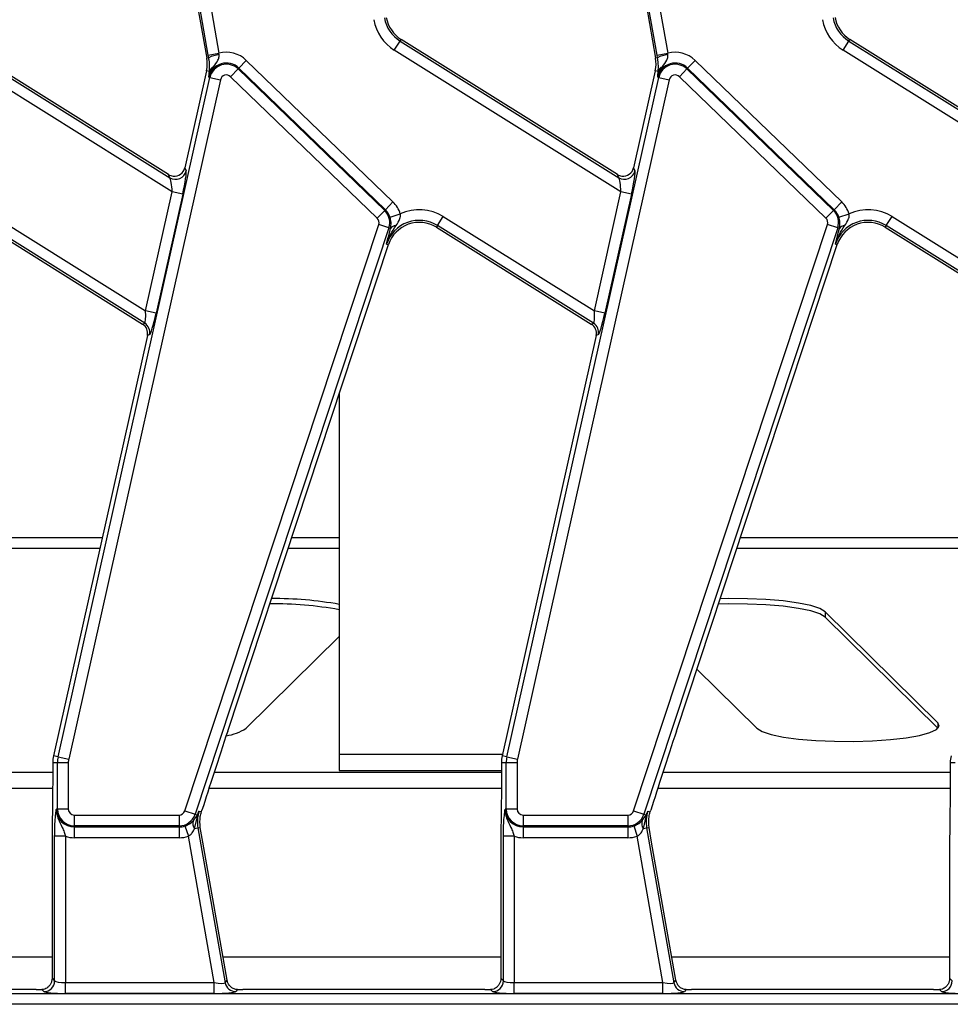
# Model space of a CAD drawing. Units: millimetres. Extents: x 6 to 419, y -29 to 291.
# Drawn here: x 82 to 100, y 29 to 48 of the extents above; entities that cross this region are included whole.
import ezdxf

# ---------------------------------------------------------------- set-up
doc = ezdxf.new("R2010")
doc.units = ezdxf.units.MM

msp = doc.modelspace()

# ---------------------------------------------------------------- linework, layer by layer
at = {"color": 7, "linetype": 'Continuous', "lineweight": 25}
for p, q in [((85.812218, 46.948131), (85.115515, 50.899328)), ((85.311727, 50.933925), (86.00843, 46.982729)), ((94.112218, 46.948131), (93.415515, 50.899328)), ((93.611727, 50.933925), (94.30843, 46.982729)), ((85.615423, 47.853897), (85.784561, 46.894667)), ((93.915423, 47.853897), (94.084561, 46.894667)), ((81.058227, 47.209736), (85.102736, 44.682446)), ((85.078347, 44.74075), (81.07758, 47.240707)), ((89.252646, 47.040772), (89.358227, 47.209736)), ((89.358227, 47.209736), (89.37758, 47.240707)), ((89.358227, 47.209736), (93.402736, 44.682446)), ((93.378347, 44.74075), (89.37758, 47.240707)), ((97.552646, 47.040772), (97.658227, 47.209736)), ((97.658227, 47.209736), (97.67758, 47.240707)), ((97.658227, 47.209736), (101.702736, 44.682446)), ((101.678347, 44.74075), (97.67758, 47.240707)), ((85.144881, 44.421173), (80.952646, 47.040772)), ((85.812218, 46.948131), (86.00843, 46.982729)), ((86.010581, 46.958605), (86.00843, 46.982729)), ((93.444881, 44.421173), (89.252646, 47.040772)), ((94.112218, 46.948131), (94.30843, 46.982729)), ((94.310581, 46.958605), (94.30843, 46.982729)), ((101.744881, 44.421173), (97.552646, 47.040772)), ((85.820773, 46.901052), (85.784561, 46.894667)), ((85.820773, 46.901052), (85.812218, 46.948131)), ((86.37709, 46.708791), (86.515493, 46.852112)), ((86.515493, 46.852112), (89.226866, 44.233769)), ((94.120773, 46.901052), (94.084561, 46.894667)), ((94.120773, 46.901052), (94.112218, 46.948131)), ((94.67709, 46.708791), (94.815493, 46.852112)), ((94.815493, 46.852112), (97.526866, 44.233769)), ((85.779227, 46.659592), (85.378368, 44.866252)), ((85.832674, 46.647645), (85.779227, 46.659592)), ((85.832674, 46.647645), (85.833894, 46.664506)), ((86.362817, 46.694011), (86.224414, 46.55069)), ((86.362817, 46.694011), (86.37709, 46.708791)), ((86.362817, 46.694011), (89.07419, 44.075668)), ((89.088463, 44.090449), (86.37709, 46.708791)), ((94.079227, 46.659592), (93.678368, 44.866252)), ((94.132674, 46.647645), (94.079227, 46.659592)), ((94.132674, 46.647645), (94.133894, 46.664506)), ((94.662817, 46.694011), (94.524414, 46.55069)), ((94.662817, 46.694011), (94.67709, 46.708791)), ((94.662817, 46.694011), (97.37419, 44.075668)), ((97.388463, 44.090449), (94.67709, 46.708791)), ((83.035418, 33.976446), (85.843291, 46.538145)), ((86.037731, 46.494683), (83.229859, 33.932983)), ((85.843291, 46.538145), (85.823238, 46.542628)), ((85.843291, 46.538145), (86.037731, 46.494683)), ((88.935787, 43.932348), (86.224414, 46.55069)), ((91.335418, 33.976446), (94.143291, 46.538145)), ((94.337731, 46.494683), (91.529859, 33.932983)), ((94.143291, 46.538145), (94.123238, 46.542628)), ((94.143291, 46.538145), (94.337731, 46.494683)), ((97.235787, 43.932348), (94.524414, 46.55069)), ((85.378368, 44.866252), (85.402757, 44.807948)), ((93.678368, 44.866252), (93.702757, 44.807948)), ((85.102736, 44.682446), (85.078347, 44.74075)), ((93.402736, 44.682446), (93.378347, 44.74075)), ((84.652617, 42.218914), (85.144881, 44.421173)), ((85.339321, 44.37771), (84.847058, 42.175451)), ((85.339321, 44.37771), (85.144881, 44.421173)), ((92.952617, 42.218914), (93.444881, 44.421173)), ((93.639321, 44.37771), (93.147058, 42.175451)), ((93.639321, 44.37771), (93.444881, 44.421173)), ((89.07419, 44.075668), (88.935787, 43.932348)), ((89.07419, 44.075668), (89.088463, 44.090449)), ((89.088463, 44.090449), (89.226866, 44.233769)), ((97.37419, 44.075668), (97.235787, 43.932348)), ((97.37419, 44.075668), (97.388463, 44.090449)), ((97.388463, 44.090449), (97.526866, 44.233769)), ((81.857467, 43.965518), (84.652617, 42.218914)), ((89.173651, 43.95385), (89.363248, 44.015079)), ((90.051887, 43.796554), (90.157467, 43.965518)), ((90.157467, 43.965518), (92.952617, 42.218914)), ((97.473651, 43.95385), (97.663248, 44.015079)), ((98.351887, 43.796554), (98.457467, 43.965518)), ((98.457467, 43.965518), (101.252617, 42.218914)), ((81.732534, 43.765582), (84.596037, 41.976267)), ((84.637318, 41.993536), (81.751887, 43.796554)), ((85.378344, 32.974079), (88.964256, 43.816875)), ((89.153419, 43.754316), (85.567507, 32.911519)), ((89.153419, 43.754316), (88.964256, 43.816875)), ((89.153419, 43.754316), (89.183273, 43.744442)), ((89.161382, 43.662085), (89.183273, 43.744442)), ((90.051887, 43.796554), (90.032534, 43.765582)), ((90.032534, 43.765582), (92.896037, 41.976267)), ((92.937318, 41.993536), (90.051887, 43.796554)), ((93.678344, 32.974079), (97.264256, 43.816875)), ((97.453419, 43.754316), (93.867507, 32.911519)), ((97.453419, 43.754316), (97.264256, 43.816875)), ((97.453419, 43.754316), (97.483273, 43.744442)), ((97.461382, 43.662085), (97.483273, 43.744442)), ((98.351887, 43.796554), (98.332534, 43.765582)), ((98.332534, 43.765582), (101.196037, 41.976267)), ((101.237318, 41.993536), (98.351887, 43.796554)), ((86.170584, 34.451566), (89.144927, 43.445149)), ((89.110253, 43.456616), (89.144927, 43.445149)), ((94.470584, 34.451566), (97.444927, 43.445149)), ((97.410253, 43.456616), (97.444927, 43.445149)), ((84.847058, 42.175451), (84.652617, 42.218914)), ((93.147058, 42.175451), (92.952617, 42.218914)), ((84.596037, 41.976267), (84.637318, 41.993536)), ((92.896037, 41.976267), (92.937318, 41.993536)), ((84.684897, 41.76384), (82.948548, 33.995864)), ((84.726178, 41.781109), (84.684897, 41.76384)), ((92.984897, 41.76384), (91.248548, 33.995864)), ((93.026178, 41.781109), (92.984897, 41.76384)), ((88.234098, 40.691057), (88.234098, 34.019562)), ((99.303302, 34.604569), (97.219524, 36.65669)), ((97.219524, 36.65669), (97.219524, 36.558209)), ((99.303302, 34.506088), (97.219524, 36.558209)), ((86.513241, 34.502046), (88.234098, 36.19676)), ((95.954956, 34.502046), (94.847855, 35.592328)), ((99.303302, 34.604569), (99.303302, 34.506088)), ((83.023112, 33.864978), (82.934098, 33.864978)), ((82.934098, 33.864978), (82.934098, 33.511294)), ((83.035418, 33.976446), (82.948548, 33.995864)), ((83.023112, 33.009167), (83.023112, 33.864978)), ((83.222351, 33.864978), (83.023112, 33.864978)), ((83.035418, 33.976446), (83.229859, 33.932983)), ((83.222351, 33.864978), (83.222351, 33.009167)), ((88.234098, 34.019562), (88.234098, 33.72309)), ((91.323112, 33.864978), (91.234098, 33.864978)), ((91.234098, 33.864978), (91.234098, 33.511294)), ((91.335418, 33.976446), (91.248548, 33.995864)), ((91.323112, 33.009167), (91.323112, 33.864978)), ((91.522351, 33.864978), (91.323112, 33.864978)), ((91.335418, 33.976446), (91.529859, 33.932983)), ((91.522351, 33.864978), (91.522351, 33.009167)), ((99.623112, 33.864978), (99.534098, 33.864978)), ((99.534098, 33.864978), (99.534098, 33.511294)), ((88.234098, 33.72309), (91.234098, 33.72309)), ((94.231723, 33.72309), (94.234098, 33.72309)), ((94.234098, 33.730396), (94.234098, 33.72309)), ((83.023112, 33.009167), (83.002564, 33.009167)), ((83.222351, 33.009167), (83.023112, 33.009167)), ((85.378344, 32.974079), (85.567507, 32.911519)), ((85.641816, 32.969029), (85.684913, 32.954776)), ((85.684913, 32.954776), (85.695305, 32.98763)), ((91.323112, 33.009167), (91.302564, 33.009167)), ((91.522351, 33.009167), (91.323112, 33.009167)), ((93.678344, 32.974079), (93.867507, 32.911519)), ((93.941816, 32.969029), (93.984913, 32.954776)), ((93.984913, 32.954776), (93.995305, 32.98763)), ((83.334098, 32.897419), (85.272248, 32.897419)), ((83.334098, 32.897419), (83.334098, 32.69818)), ((85.272248, 32.897419), (85.272248, 32.69818)), ((85.538813, 32.796241), (85.611331, 32.897026)), ((85.558784, 32.647966), (85.609854, 32.8624)), ((85.567507, 32.911519), (85.611331, 32.897026)), ((91.634098, 32.897419), (93.572248, 32.897419)), ((91.634098, 32.897419), (91.634098, 32.69818)), ((93.572248, 32.897419), (93.572248, 32.69818)), ((93.838813, 32.796241), (93.911331, 32.897026)), ((93.858784, 32.647966), (93.909854, 32.8624)), ((93.867507, 32.911519), (93.911331, 32.897026)), ((85.272248, 32.69818), (83.334098, 32.69818)), ((83.334098, 32.69818), (83.334098, 32.677632)), ((83.334098, 32.677632), (85.272248, 32.677632)), ((83.334098, 32.677632), (83.334098, 32.478393)), ((85.272248, 32.69818), (85.272248, 32.677632)), ((85.272248, 32.677632), (85.272248, 32.478393)), ((85.379368, 32.695415), (85.443743, 32.506862)), ((85.558784, 32.647966), (85.619294, 32.658636)), ((85.619294, 32.658636), (85.664506, 32.666608)), ((85.619294, 32.658636), (86.123827, 29.797287)), ((85.710259, 32.399012), (85.664506, 32.666608)), ((93.572248, 32.69818), (91.634098, 32.69818)), ((91.634098, 32.69818), (91.634098, 32.677632)), ((91.634098, 32.677632), (93.572248, 32.677632)), ((91.634098, 32.677632), (91.634098, 32.478393)), ((93.572248, 32.69818), (93.572248, 32.677632)), ((93.572248, 32.677632), (93.572248, 32.478393)), ((93.679368, 32.695415), (93.743743, 32.506862)), ((93.858784, 32.647966), (93.919294, 32.658636)), ((93.919294, 32.658636), (93.964506, 32.666608)), ((93.919294, 32.658636), (94.423827, 29.797287)), ((94.010259, 32.399012), (93.964506, 32.666608)), ((82.970619, 29.831885), (82.970619, 32.504444)), ((83.169858, 32.504444), (82.970619, 32.504444)), ((83.169858, 32.504444), (83.169858, 29.79994)), ((85.272248, 32.478393), (83.334098, 32.478393)), ((85.921047, 29.79994), (85.443743, 32.506862)), ((91.270619, 29.831885), (91.270619, 32.504444)), ((91.469858, 32.504444), (91.270619, 32.504444)), ((91.469858, 32.504444), (91.469858, 29.79994)), ((93.572248, 32.478393), (91.634098, 32.478393)), ((94.221047, 29.79994), (93.743743, 32.506862)), ((82.922564, 32.292019), (82.922564, 29.87994)), ((86.161167, 29.841787), (85.710259, 32.399012)), ((91.222564, 32.292019), (91.222564, 29.87994)), ((94.461167, 29.841787), (94.010259, 32.399012)), ((99.522564, 32.292019), (99.522564, 29.87994)), ((82.922564, 30.269167), (77.785808, 30.269167)), ((91.222564, 30.269167), (86.085808, 30.269167)), ((99.522564, 30.269167), (94.385808, 30.269167)), ((82.922564, 29.87994), (82.970619, 29.831885)), ((91.222564, 29.87994), (91.270619, 29.831885)), ((99.522564, 29.87994), (99.570619, 29.831885)), ((83.169858, 29.600701), (83.169858, 29.79994)), ((83.169858, 29.79994), (85.921047, 29.79994)), ((85.921047, 29.600701), (85.921047, 29.79994)), ((86.123827, 29.797287), (86.161167, 29.841787)), ((91.469858, 29.600701), (91.469858, 29.79994)), ((91.469858, 29.79994), (94.221047, 29.79994)), ((94.221047, 29.600701), (94.221047, 29.79994)), ((94.423827, 29.797287), (94.461167, 29.841787)), ((62.489072, 29.597651), (119.979124, 29.597651)), ((82.625767, 29.669167), (78.149783, 29.669167)), ((82.77138, 29.632646), (82.733564, 29.670461)), ((85.921047, 29.600701), (83.169858, 29.600701)), ((86.351552, 29.670201), (86.320039, 29.632646)), ((90.925767, 29.669167), (86.449783, 29.669167)), ((91.07138, 29.632646), (91.033564, 29.670461)), ((94.221047, 29.600701), (91.469858, 29.600701)), ((94.651552, 29.670201), (94.620039, 29.632646)), ((99.225767, 29.669167), (94.749783, 29.669167)), ((99.37138, 29.632646), (99.333564, 29.670461)), ((119.979124, 29.398412), (62.489072, 29.398412))]:
    msp.add_line(p, q, dxfattribs=at)
at = {"color": 8, "linetype": 'Continuous', "lineweight": 25}
for p, q in [((83.848876, 38.023699), (79.051954, 38.023699)), ((88.234098, 38.023699), (87.351954, 38.023699)), ((100.448876, 38.023699), (95.651954, 38.023699)), ((83.80485, 37.826738), (78.986815, 37.826738)), ((88.234098, 37.826738), (87.286815, 37.826738)), ((100.40485, 37.826738), (95.586815, 37.826738)), ((91.253845, 34.019562), (88.234098, 34.019562)), ((82.934098, 33.685067), (77.619373, 33.685067)), ((91.234098, 33.685067), (85.919373, 33.685067)), ((99.534098, 33.685067), (94.219373, 33.685067)), ((82.933152, 33.389624), (77.523842, 33.389624)), ((91.233152, 33.389624), (85.823842, 33.389624)), ((99.533152, 33.389624), (94.123842, 33.389624))]:
    msp.add_line(p, q, dxfattribs=at)
at = {"color": 7, "linetype": 'Continuous', "lineweight": 25, "flags": 128}
for points in [[(97.219524, 36.558209), (97.121563, 36.617532), (96.954714, 36.672022), (96.72627, 36.719298), (96.446213, 36.757293), (96.126785, 36.784347), (95.781945, 36.799277), (95.426765, 36.80143), (95.246444, 36.797551)], [(97.219524, 36.65669), (97.121563, 36.716013), (96.954714, 36.770503), (96.72627, 36.817779), (96.446213, 36.855774), (96.126785, 36.882827), (95.781945, 36.897757), (95.426765, 36.899911), (95.279332, 36.896994)], [(95.954956, 34.502046), (96.052916, 34.442723), (96.219765, 34.388233), (96.448209, 34.340957), (96.728266, 34.302962), (97.047694, 34.275908), (97.392534, 34.260979), (97.747715, 34.258825), (98.097712, 34.269541), (98.42723, 34.29266), (98.721868, 34.32717), (98.968747, 34.371563), (99.157079, 34.4239), (99.278631, 34.481892), (99.328093, 34.543005), (99.303302, 34.604569)]]:
    msp.add_lwpolyline(points, dxfattribs=at)
at = {"color": 7, "linetype": 'Continuous', "lineweight": 25}
for centre, radius, start, end in [((89.695531, 47.749536), 0.835759, 190, 238), ((89.695531, 47.749536), 0.63652, 190, 238), ((89.695531, 47.749536), 0.6, 190, 238), ((97.995531, 47.749536), 0.835759, 190, 238), ((97.995531, 47.749536), 0.63652, 190, 238), ((97.995531, 47.749536), 0.6, 190, 238), ((86.146787, 46.470306), 0.530773, 46, 105.109902), ((94.446787, 46.470306), 0.530773, 46, 105.109902), ((85.193677, 46.790478), 0.6, 347.4, 10), ((86.064459, 46.439154), 0.522238, 95.9215887, 117.8151014), ((86.146787, 46.470306), 0.331534, 46, 167.4), ((93.493677, 46.790478), 0.6, 347.4, 10), ((94.364459, 46.439154), 0.522238, 95.9215887, 117.8151014), ((94.446787, 46.470306), 0.331534, 46, 167.4), ((85.974294, 46.600282), 0.14933, 115.4667483, 161.5082729), ((86.146787, 46.470306), 0.310986, 46, 167.4), ((94.274294, 46.600282), 0.14933, 115.4667483, 161.5082729), ((94.446787, 46.470306), 0.310986, 46, 167.4), ((86.146787, 46.470306), 0.111747, 46, 167.4), ((94.446787, 46.470306), 0.111747, 46, 167.4), ((85.206997, 44.854564), 0.201234, 238.7944906, 346.6055094), ((93.506997, 44.854564), 0.201234, 238.7944906, 346.6055094), ((88.85816, 43.851963), 0.310986, 341.7, 46), ((88.85816, 43.851963), 0.331534, 17.8976707, 46), ((88.85816, 43.851963), 0.530773, 17.8976707, 46), ((89.714582, 43.256754), 0.835759, 58, 114.8584259), ((97.15816, 43.851963), 0.310986, 341.7, 46), ((97.15816, 43.851963), 0.331534, 17.8976707, 46), ((97.15816, 43.851963), 0.530773, 17.8976707, 46), ((98.014582, 43.256754), 0.835759, 58, 114.8584259), ((88.85816, 43.851963), 0.111747, 341.7, 46), ((89.714582, 43.256754), 0.63652, 58, 161.7), ((97.15816, 43.851963), 0.111747, 341.7, 46), ((98.014582, 43.256754), 0.63652, 58, 161.7), ((89.714582, 43.256754), 0.6, 58, 161.7), ((89.279857, 43.677173), 0.117701, 89.1959696, 145.1433591), ((98.014582, 43.256754), 0.6, 58, 161.7), ((97.579857, 43.677173), 0.117701, 89.1959696, 145.1433591), ((84.529854, 41.823784), 0.200908, 347.7364076, 57.6635924), ((92.829854, 41.823784), 0.200908, 347.7364076, 57.6635924), ((87.023907, 29.950165), 6.852373, 79.8276917, 90.6350888), ((87.029941, 30.092325), 6.808315, 79.8127508, 90.4162578), ((86.008022, 35.290231), 0.936206, 278.1979883, 302.6595155), ((83.534098, 33.864978), 0.6, 167.4, 180), ((83.534098, 33.864978), 0.510986, 167.4, 180), ((83.534098, 33.864978), 0.311747, 167.4, 180), ((91.834098, 33.864978), 0.6, 167.4, 180), ((91.834098, 33.864978), 0.510986, 167.4, 180), ((91.834098, 33.864978), 0.311747, 167.4, 180), ((100.134098, 33.864978), 0.6, 167.4, 180), ((83.334098, 33.009167), 0.331534, 180, 270), ((83.334098, 33.009167), 0.310986, 180, 270), ((83.334098, 33.009167), 0.111747, 180, 270), ((85.272248, 33.009167), 0.111747, 270, 341.7), ((86.246144, 32.769167), 0.63652, 161.7, 190), ((91.634098, 33.009167), 0.331534, 180, 270), ((91.634098, 33.009167), 0.310986, 180, 270), ((91.634098, 33.009167), 0.111747, 180, 270), ((93.572248, 33.009167), 0.111747, 270, 341.7), ((94.546144, 32.769167), 0.63652, 161.7, 190), ((85.272248, 33.009167), 0.310986, 270, 341.7), ((85.672547, 32.738771), 0.14556, 156.7451423, 218.5965778), ((85.708414, 32.875541), 0.099432, 167.5212457, 187.5943069), ((93.572248, 33.009167), 0.310986, 270, 341.7), ((93.972547, 32.738771), 0.14556, 156.7451423, 218.5965778), ((94.008414, 32.875541), 0.099432, 167.5212457, 187.5943069), ((85.272248, 33.009167), 0.331534, 270, 288.8507665), ((93.572248, 33.009167), 0.331534, 270, 288.8507665), ((83.334098, 33.009167), 0.530773, 251.9747235, 270), ((85.272248, 33.009167), 0.530773, 270, 288.8507665), ((91.634098, 33.009167), 0.530773, 251.9747235, 270), ((93.572248, 33.009167), 0.530773, 270, 288.8507665), ((82.769597, 29.833668), 0.20103, 270.5081258, 359.4918742), ((86.321479, 29.833601), 0.20096, 190.4104614, 269.5895386), ((91.069597, 29.833668), 0.20103, 270.5081258, 359.4918742), ((94.621479, 29.833601), 0.20096, 190.4104614, 269.5895386), ((99.369597, 29.833668), 0.20103, 270.5081258, 359.4918742)]:
    msp.add_arc(centre, radius, start, end, dxfattribs=at)
for centre, major_axis, ratio, start_param, end_param in [((85.182909, 44.912149), (-0.078061, 0.18661), 0.988732103, 2.625914002, 4.090933552), ((85.307857, 44.397371), (0.09155, 0.414263), 0.082451182, 4.683137912, 6.166667776), ((93.482909, 44.912149), (-0.078061, 0.18661), 0.988732103, 2.625914002, 4.090933552), ((93.607857, 44.397371), (0.09155, 0.414263), 0.082451182, 4.683137912, 6.166667776), ((85.182909, 44.912149), (-0.078061, 0.18661), 0.988732103, 2.192251755, 2.625914002), ((85.113416, 44.440834), (-0.016201, 0.245037), 0.123046528, 4.623932953, 6.107462817), ((93.482909, 44.912149), (-0.078061, 0.18661), 0.988732103, 2.192251755, 2.625914002), ((93.413416, 44.440834), (-0.016201, 0.245037), 0.123046528, 4.623932953, 6.107462817), ((84.621153, 42.238575), (-0.016201, 0.245037), 0.123046528, 3.140403089, 4.623932953), ((84.815594, 42.195113), (0.09155, 0.414263), 0.082451182, 3.199608048, 4.683137912), ((92.921153, 42.238575), (-0.016201, 0.245037), 0.123046528, 3.140403089, 4.623932953), ((93.115594, 42.195113), (0.09155, 0.414263), 0.082451182, 3.199608048, 4.683137912), ((84.488732, 41.806582), (0.185565, 0.077623), 0.9943033, 5.669775823, 6.896594791), ((92.788732, 41.806582), (0.185565, 0.077623), 0.9943033, 5.669775823, 6.896594791), ((86.141808, 34.253103), (0.719536, 2.185243), 0.015154936, 1.484842471, 2.193401127), ((94.441808, 34.253103), (0.719536, 2.185243), 0.015154936, 1.484842471, 2.193401127), ((83.169858, 29.834935), (0.2, 0), 0.174977327, 3.228859116, 4.71238898), ((85.914876, 29.834935), (0.20922, -0.03667), 0.15752232, 4.769477279, 6.253007143), ((91.469858, 29.834935), (0.2, 0), 0.174977327, 3.228859116, 4.71238898), ((94.214876, 29.834935), (0.20922, -0.03667), 0.15752232, 4.769477279, 6.253007143), ((82.625767, 29.704162), (0.4, 0), 0.087488664, 4.71238898, 4.985256148), ((83.169858, 29.635696), (0.4, 0), 0.087488664, 3.228859116, 4.71238898), ((85.914876, 29.635696), (0.406218, -0.000536), 0.086139484, 4.727693628, 6.211223492), ((86.443612, 29.704162), (0.406218, -0.000536), 0.086139484, 4.483887689, 4.727693628), ((90.925767, 29.704162), (0.4, 0), 0.087488664, 4.71238898, 4.985256148), ((91.469858, 29.635696), (0.4, 0), 0.087488664, 3.228859116, 4.71238898), ((94.214876, 29.635696), (0.406218, -0.000536), 0.086139484, 4.727693628, 6.211223492), ((94.743612, 29.704162), (0.406218, -0.000536), 0.086139484, 4.483887689, 4.727693628), ((99.225767, 29.704162), (0.4, 0), 0.087488664, 4.71238898, 4.985256148), ((99.769858, 29.635696), (0.4, 0), 0.087488664, 3.228859116, 4.71238898)]:
    msp.add_ellipse(centre, major_axis=major_axis, ratio=ratio, start_param=start_param, end_param=end_param, dxfattribs=at)
for points, knots in [([(85.833894, 46.664506), (85.83525, 46.693258), (85.83767, 46.744554), (85.832451, 46.833066), (85.823506, 46.885136), (85.820773, 46.901052)], [0, 0, 0, 0, 0.469653724, 0.837901619, 1, 1, 1, 1]), ([(85.910084, 46.735103), (85.940506, 46.772934), (85.985998, 46.829507), (86.012725, 46.910664), (86.011068, 46.947724), (86.010581, 46.958605)], [0, 0, 0, 0, 0.587794971, 0.878971194, 1, 1, 1, 1]), ([(94.133894, 46.664506), (94.13525, 46.693258), (94.13767, 46.744554), (94.132451, 46.833066), (94.123506, 46.885136), (94.120773, 46.901052)], [0, 0, 0, 0, 0.469653724, 0.837901619, 1, 1, 1, 1]), ([(94.210084, 46.735103), (94.240506, 46.772934), (94.285998, 46.829507), (94.312725, 46.910664), (94.311068, 46.947724), (94.310581, 46.958605)], [0, 0, 0, 0, 0.5877949713, 0.8789711943, 1, 1, 1, 1]), ([(85.910084, 46.735103), (85.892153, 46.707934), (85.864201, 46.66558), (85.837296, 46.600018), (85.827145, 46.562836), (85.823341, 46.543161), (85.823238, 46.542628)], [0, 0, 0, 0, 0.461486166, 0.719410653, 0.992399677, 1, 1, 1, 1]), ([(85.823238, 46.542628), (85.823259, 46.542928), (85.823832, 46.55112), (85.82503, 46.567462), (85.8277, 46.600597), (85.830687, 46.628853), (85.832674, 46.647645)], [0, 0, 0, 0, 0.009467611, 0.25815928, 0.506618973, 1, 1, 1, 1]), ([(94.210084, 46.735103), (94.192153, 46.707934), (94.164201, 46.66558), (94.137296, 46.600018), (94.127145, 46.562836), (94.123341, 46.543161), (94.123238, 46.542628)], [0, 0, 0, 0, 0.461486166, 0.719410653, 0.992399677, 1, 1, 1, 1]), ([(94.123238, 46.542628), (94.123259, 46.542928), (94.123832, 46.55112), (94.12503, 46.567462), (94.1277, 46.600597), (94.130687, 46.628853), (94.132674, 46.647645)], [0, 0, 0, 0, 0.009467611, 0.25815928, 0.506618973, 1, 1, 1, 1]), ([(89.183273, 43.744442), (89.189078, 43.779513), (89.197271, 43.829012), (89.187863, 43.899036), (89.180205, 43.932327), (89.175938, 43.946339), (89.173651, 43.95385)], [0, 0, 0, 0, 0.58495568, 0.825625811, 0.906525842, 1, 1, 1, 1]), ([(89.281509, 43.794863), (89.31059, 43.836644), (89.341721, 43.88137), (89.363603, 43.951901), (89.368322, 43.982309), (89.364243, 44.008649), (89.363248, 44.015079)], [0, 0, 0, 0, 0.635095223, 0.679863049, 0.921851753, 1, 1, 1, 1]), ([(97.483273, 43.744442), (97.489078, 43.779513), (97.497271, 43.829012), (97.487863, 43.899036), (97.480205, 43.932327), (97.475938, 43.946339), (97.473651, 43.95385)], [0, 0, 0, 0, 0.58495568, 0.825625811, 0.906525842, 1, 1, 1, 1]), ([(97.581509, 43.794863), (97.61059, 43.836644), (97.641721, 43.88137), (97.663603, 43.951901), (97.668322, 43.982309), (97.664243, 44.008649), (97.663248, 44.015079)], [0, 0, 0, 0, 0.635095223, 0.679863049, 0.921851753, 1, 1, 1, 1]), ([(89.110253, 43.456616), (89.110463, 43.457315), (89.146682, 43.578053), (89.214291, 43.686773), (89.281509, 43.794863)], [0, 0, 0, 0, 0.005791578, 1, 1, 1, 1]), ([(97.410253, 43.456616), (97.410463, 43.457315), (97.446682, 43.578053), (97.514291, 43.686773), (97.581509, 43.794863)], [0, 0, 0, 0, 0.005791578, 1, 1, 1, 1]), ([(89.110253, 43.456616), (89.11036, 43.457057), (89.1262, 43.522817), (89.14385, 43.592685), (89.161382, 43.662085)], [0, 0, 0, 0, 0.006702696, 1, 1, 1, 1]), ([(97.410253, 43.456616), (97.41036, 43.457057), (97.4262, 43.522817), (97.44385, 43.592685), (97.461382, 43.662085)], [0, 0, 0, 0, 0.006702696, 1, 1, 1, 1]), ([(82.934098, 33.511294), (82.933328, 33.377586), (82.931781, 33.109045), (82.92452, 32.707361), (82.923224, 32.432204), (82.922564, 32.292019)], [0, 0, 0, 0, 0.327250525, 0.657254975, 1, 1, 1, 1]), ([(91.234098, 33.511294), (91.233328, 33.377586), (91.231781, 33.109045), (91.22452, 32.707361), (91.223224, 32.432204), (91.222564, 32.292019)], [0, 0, 0, 0, 0.327250525, 0.657254975, 1, 1, 1, 1]), ([(99.534098, 33.511294), (99.533328, 33.377586), (99.531781, 33.109045), (99.52452, 32.707361), (99.523224, 32.432204), (99.522564, 32.292019)], [0, 0, 0, 0, 0.327250525, 0.657254975, 1, 1, 1, 1]), ([(82.970619, 32.504444), (82.970971, 32.549319), (82.971722, 32.645066), (82.97844, 32.795019), (82.987674, 32.899145), (82.995511, 32.960455), (82.999435, 32.988244), (83.001473, 33.00195), (83.002519, 33.008869), (83.002564, 33.009167)], [0, 0, 0, 0, 0.205104413, 0.437613738, 0.754732153, 0.875722296, 0.936476565, 0.997265981, 1, 1, 1, 1]), ([(83.002564, 33.009167), (83.002548, 33.008624), (83.002054, 32.991505), (83.003187, 32.958525), (83.01209, 32.897937), (83.041851, 32.798322), (83.098806, 32.695822), (83.14554, 32.588864), (83.162497, 32.529998), (83.169858, 32.504444)], [0, 0, 0, 0, 0.003030181, 0.095603522, 0.183801966, 0.345602674, 0.67731499, 0.859921889, 1, 1, 1, 1]), ([(85.609854, 32.8624), (85.619302, 32.89758), (85.628939, 32.933466), (85.641567, 32.968343), (85.641816, 32.969029)], [0, 0, 0, 0, 0.9803189837, 1, 1, 1, 1]), ([(85.611331, 32.897026), (85.621346, 32.920745), (85.631541, 32.944888), (85.641638, 32.968612), (85.641816, 32.969029)], [0, 0, 0, 0, 0.982414867, 1, 1, 1, 1]), ([(85.664506, 32.666608), (85.65909, 32.735331), (85.651349, 32.833562), (85.67716, 32.926775), (85.684913, 32.954776)], [0, 0, 0, 0, 0.699604894, 1, 1, 1, 1]), ([(91.270619, 32.504444), (91.270971, 32.549319), (91.271722, 32.645066), (91.27844, 32.795019), (91.287674, 32.899145), (91.295511, 32.960455), (91.299435, 32.988244), (91.301473, 33.00195), (91.302519, 33.008869), (91.302564, 33.009167)], [0, 0, 0, 0, 0.205104413, 0.437613738, 0.754732153, 0.875722296, 0.936476565, 0.997265981, 1, 1, 1, 1]), ([(91.302564, 33.009167), (91.302548, 33.008624), (91.302054, 32.991505), (91.303187, 32.958525), (91.31209, 32.897937), (91.341851, 32.798322), (91.398806, 32.695822), (91.44554, 32.588864), (91.462497, 32.529998), (91.469858, 32.504444)], [0, 0, 0, 0, 0.003030181, 0.095603522, 0.183801966, 0.345602674, 0.67731499, 0.859921889, 1, 1, 1, 1]), ([(93.909854, 32.8624), (93.919302, 32.89758), (93.928939, 32.933466), (93.941567, 32.968343), (93.941816, 32.969029)], [0, 0, 0, 0, 0.980318984, 1, 1, 1, 1]), ([(93.911331, 32.897026), (93.921346, 32.920745), (93.931541, 32.944888), (93.941638, 32.968612), (93.941816, 32.969029)], [0, 0, 0, 0, 0.9824148675, 1, 1, 1, 1]), ([(93.964506, 32.666608), (93.95909, 32.735331), (93.951349, 32.833562), (93.97716, 32.926775), (93.984913, 32.954776)], [0, 0, 0, 0, 0.699604894, 1, 1, 1, 1]), ([(85.379368, 32.695415), (85.388937, 32.69893), (85.422501, 32.71126), (85.453816, 32.72891), (85.499752, 32.759467), (85.519791, 32.778333), (85.538813, 32.796241)], [0, 0, 0, 0, 0.135283506, 0.474508148, 0.501177172, 1, 1, 1, 1]), ([(93.679368, 32.695415), (93.688937, 32.69893), (93.722501, 32.71126), (93.753816, 32.72891), (93.799752, 32.759467), (93.819791, 32.778333), (93.838813, 32.796241)], [0, 0, 0, 0, 0.135283506, 0.474508148, 0.501177172, 1, 1, 1, 1]), ([(85.443743, 32.506862), (85.451171, 32.511167), (85.479379, 32.527514), (85.523831, 32.575344), (85.546035, 32.621479), (85.558784, 32.647966)], [0, 0, 0, 0, 0.1321167269, 0.5017149941, 1, 1, 1, 1]), ([(93.743743, 32.506862), (93.751171, 32.511167), (93.779379, 32.527514), (93.823831, 32.575344), (93.846035, 32.621479), (93.858784, 32.647966)], [0, 0, 0, 0, 0.132116727, 0.501714994, 1, 1, 1, 1]), ([(82.922564, 29.87994), (82.920949, 29.859956), (82.917731, 29.820148), (82.893828, 29.765015), (82.85441, 29.714894), (82.798793, 29.678463), (82.75291, 29.672834), (82.733564, 29.670461)], [0, 0, 0, 0, 0.178714109, 0.356010323, 0.567016505, 0.817440989, 1, 1, 1, 1]), ([(91.222564, 29.87994), (91.220949, 29.859956), (91.217731, 29.820148), (91.193828, 29.765015), (91.15441, 29.714894), (91.098793, 29.678463), (91.05291, 29.672834), (91.033564, 29.670461)], [0, 0, 0, 0, 0.178714109, 0.356010323, 0.567016505, 0.817440989, 1, 1, 1, 1]), ([(99.522564, 29.87994), (99.520949, 29.859956), (99.517731, 29.820148), (99.493828, 29.765015), (99.45441, 29.714894), (99.398793, 29.678463), (99.35291, 29.672834), (99.333564, 29.670461)], [0, 0, 0, 0, 0.1787141086, 0.3560103235, 0.5670165054, 0.8174409889, 1, 1, 1, 1]), ([(86.351552, 29.670201), (86.329841, 29.672958), (86.286511, 29.678461), (86.230168, 29.713607), (86.188191, 29.762478), (86.167696, 29.809808), (86.162405, 29.835721), (86.161167, 29.841787)], [0, 0, 0, 0, 0.234340069, 0.467698641, 0.725434011, 0.935725494, 1, 1, 1, 1]), ([(94.651552, 29.670201), (94.629841, 29.672958), (94.586511, 29.678461), (94.530168, 29.713607), (94.488191, 29.762478), (94.467696, 29.809808), (94.462405, 29.835721), (94.461167, 29.841787)], [0, 0, 0, 0, 0.234340069, 0.467698641, 0.725434011, 0.935725494, 1, 1, 1, 1])]:
    msp.add_open_spline(points, degree=3, knots=knots, dxfattribs=at)

doc.saveas('drawing.dxf')
